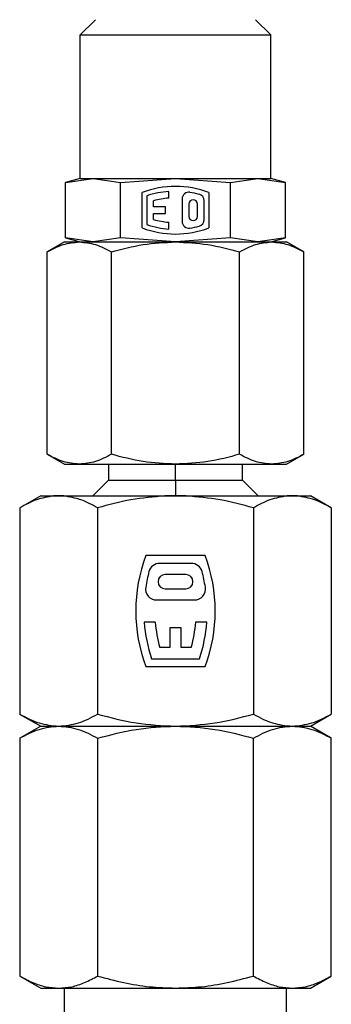
# Model space of a CAD drawing. Extents: x 0.9 to 31.3, y 2.3 to 20.7.
# Drawn here: x 26.1 to 26.5, y 15.5 to 16.7 of the extents above; entities that cross this region are included whole.
import ezdxf

# ---------------------------------------------------------------- set-up
doc = ezdxf.new("R2010")
doc.units = 0
doc.header["$MEASUREMENT"] = 0
doc.layers.get('0').update_dxf_attribs({"linetype": 'CONTINUOUS'})

msp = doc.modelspace()

# ---------------------------------------------------------------- linework, layer by layer
at = {"color": 7, "linetype": 'Continuous'}
for p, q in [((26.2086, 16.7059), (26.1899, 16.6872)), ((26.4074, 16.7059), (26.4261, 16.6872)), ((26.1899, 16.6872), (26.4261, 16.6872)), ((26.1899, 16.5091), (26.1899, 16.6872)), ((26.4261, 16.5091), (26.4261, 16.6872)), ((26.1899, 16.5091), (26.1716, 16.5042)), ((26.1716, 16.5042), (26.2057, 16.5091)), ((26.1899, 16.5091), (26.2057, 16.5091)), ((26.2057, 16.5091), (26.308, 16.5091)), ((26.2057, 16.5091), (26.2398, 16.5042)), ((26.2398, 16.5042), (26.308, 16.5091)), ((26.308, 16.5091), (26.4103, 16.5091)), ((26.308, 16.5091), (26.3762, 16.5042)), ((26.3762, 16.5042), (26.4103, 16.5091)), ((26.4103, 16.5091), (26.4444, 16.5042)), ((26.4103, 16.5091), (26.4261, 16.5091)), ((26.4444, 16.5042), (26.4261, 16.5091)), ((26.1716, 16.4353), (26.1716, 16.5042)), ((26.2398, 16.4353), (26.2398, 16.5042)), ((26.3762, 16.4353), (26.3762, 16.5042)), ((26.4444, 16.4353), (26.4444, 16.5042)), ((26.2667, 16.4477), (26.2667, 16.4918)), ((26.2726, 16.4876), (26.2726, 16.4518)), ((26.2997, 16.4848), (26.2997, 16.493)), ((26.3163, 16.4838), (26.3163, 16.4557)), ((26.3493, 16.4918), (26.3493, 16.4477)), ((26.2808, 16.4739), (26.2808, 16.4815)), ((26.2956, 16.4739), (26.2808, 16.4739)), ((26.2956, 16.4656), (26.2956, 16.4739)), ((26.3245, 16.4774), (26.3245, 16.4621)), ((26.3352, 16.4621), (26.3352, 16.4774)), ((26.3434, 16.458), (26.3434, 16.4815)), ((26.2808, 16.4656), (26.2956, 16.4656)), ((26.2808, 16.458), (26.2808, 16.4656)), ((26.2997, 16.4464), (26.2997, 16.4547)), ((26.1716, 16.4353), (26.1899, 16.4304)), ((26.2057, 16.4304), (26.1716, 16.4353)), ((26.2398, 16.4353), (26.2057, 16.4304)), ((26.308, 16.4304), (26.2398, 16.4353)), ((26.3762, 16.4353), (26.308, 16.4304)), ((26.4103, 16.4304), (26.3762, 16.4353)), ((26.4444, 16.4353), (26.4103, 16.4304)), ((26.4261, 16.4304), (26.4444, 16.4353)), ((26.1702, 16.4304), (26.1487, 16.418)), ((26.1702, 16.4304), (26.1887, 16.4304)), ((26.1887, 16.4304), (26.308, 16.4304)), ((26.308, 16.4304), (26.4273, 16.4304)), ((26.4273, 16.4304), (26.4458, 16.4304)), ((26.4673, 16.418), (26.4458, 16.4304)), ((26.1489, 16.1671), (26.1489, 16.418)), ((26.2284, 16.1671), (26.2284, 16.418)), ((26.3875, 16.1671), (26.3875, 16.418)), ((26.4671, 16.1671), (26.4671, 16.418)), ((26.1487, 16.1672), (26.1702, 16.1548)), ((26.4458, 16.1548), (26.4673, 16.1672)), ((26.1702, 16.1548), (26.1887, 16.1548)), ((26.1887, 16.1548), (26.308, 16.1548)), ((26.2248, 16.1548), (26.2248, 16.1351)), ((26.308, 16.1548), (26.4273, 16.1548)), ((26.308, 16.1351), (26.308, 16.1548)), ((26.3912, 16.1351), (26.3912, 16.1548)), ((26.4273, 16.1548), (26.4458, 16.1548)), ((26.2248, 16.1351), (26.2054, 16.1157)), ((26.2248, 16.1351), (26.308, 16.1351)), ((26.308, 16.1351), (26.308, 16.1157)), ((26.308, 16.1351), (26.3912, 16.1351)), ((26.4105, 16.1157), (26.3912, 16.1351)), ((26.1407, 16.1157), (26.1147, 16.1007)), ((26.1407, 16.1157), (26.308, 16.1157)), ((26.308, 16.1157), (26.308, 16.1154)), ((26.308, 16.1157), (26.4753, 16.1157)), ((26.5013, 16.1007), (26.4753, 16.1157)), ((26.1696, 16.1154), (26.1565, 16.1154)), ((26.308, 16.1154), (26.2949, 16.1154)), ((26.3211, 16.1154), (26.308, 16.1154)), ((26.4594, 16.1154), (26.4464, 16.1154)), ((26.1148, 16.1007), (26.1148, 15.8449)), ((26.2114, 16.1007), (26.2114, 15.8449)), ((26.4046, 16.1007), (26.4046, 15.8449)), ((26.5012, 16.1007), (26.5012, 15.8449)), ((26.3448, 16.0416), (26.2712, 16.0416)), ((26.3276, 16.0317), (26.2884, 16.0317)), ((26.3208, 16.018), (26.2952, 16.018)), ((26.2952, 16.0002), (26.3208, 16.0002)), ((26.2846, 15.9865), (26.3314, 15.9865)), ((26.2829, 15.9589), (26.2691, 15.9589)), ((26.3469, 15.9589), (26.333, 15.9589)), ((26.3011, 15.952), (26.3011, 15.9274)), ((26.3149, 15.952), (26.3011, 15.952)), ((26.3149, 15.9274), (26.3149, 15.952)), ((26.3011, 15.9274), (26.2884, 15.9274)), ((26.3276, 15.9274), (26.3149, 15.9274)), ((26.2782, 15.9136), (26.3378, 15.9136)), ((26.2712, 15.9038), (26.3448, 15.9038)), ((26.1146, 15.845), (26.1407, 15.83)), ((26.4753, 15.83), (26.5013, 15.845)), ((26.1407, 15.83), (26.1147, 15.815)), ((26.1407, 15.83), (26.1631, 15.83)), ((26.1631, 15.83), (26.308, 15.83)), ((26.308, 15.83), (26.4529, 15.83)), ((26.4529, 15.83), (26.4753, 15.83)), ((26.5012, 15.815), (26.4753, 15.83)), ((26.1148, 15.815), (26.1148, 15.5201)), ((26.2114, 15.815), (26.2114, 15.5201)), ((26.4046, 15.5201), (26.4046, 15.815)), ((26.5012, 15.5201), (26.5012, 15.815)), ((26.1147, 15.5201), (26.1407, 15.5052)), ((26.4753, 15.5052), (26.5012, 15.5201)), ((26.1407, 15.5052), (26.1631, 15.5052)), ((26.1631, 15.5052), (26.308, 15.5052)), ((26.1702, 15.4363), (26.1702, 15.5052)), ((26.308, 15.5052), (26.4529, 15.5052)), ((26.4458, 15.4363), (26.4458, 15.5052)), ((26.4529, 15.5052), (26.4753, 15.5052))]:
    msp.add_line(p, q, dxfattribs=at)
for centre, radius, start, end in [((26.308, 16.3811), 0.1181, 69.5127, 110.4873), ((26.308, 16.3811), 0.1122, 94.2256, 108.4085), ((26.308, 16.3811), 0.1039, 94.5624, 105.151), ((26.3245, 16.4838), 0.00827, 80.8459, 180), ((26.3298, 16.4774), 0.00531, 0, 180), ((26.308, 16.3811), 0.1122, 74.849, 80.8459), ((26.3352, 16.4815), 0.00827, 0, 74.849), ((26.308, 16.5583), 0.1039, 254.849, 265.4376), ((26.3298, 16.4621), 0.00531, 180, 0), ((26.3352, 16.458), 0.00827, 285.151, 360), ((26.308, 16.5583), 0.1181, 249.5127, 290.4873), ((26.308, 16.5583), 0.1122, 251.5915, 265.7744), ((26.3245, 16.4557), 0.00827, 180, 279.1541), ((26.308, 16.5583), 0.1122, 279.1541, 285.151), ((26.4556, 15.9727), 0.1969, 159.5127, 200.4873), ((26.2884, 16.018), 0.0138, 90, 164.849), ((26.3276, 16.018), 0.0138, 15.151, 90), ((26.1604, 15.9727), 0.1969, 339.5127, 20.4873), ((26.4556, 15.9727), 0.187, 164.849, 170.8459), ((26.2952, 16.0091), 0.00886, 90, 270), ((26.3208, 16.0091), 0.00886, 270, 90), ((26.1604, 15.9727), 0.187, 9.1541, 15.151), ((26.2846, 16.0002), 0.0138, 170.8459, 270), ((26.3314, 16.0002), 0.0138, 270, 9.1541), ((26.4556, 15.9727), 0.187, 184.2256, 198.4085), ((26.4556, 15.9727), 0.1732, 184.5624, 195.151), ((26.1604, 15.9727), 0.1732, 344.849, 355.4376), ((26.1604, 15.9727), 0.187, 341.5915, 355.7744)]:
    msp.add_arc(centre, radius, start, end, dxfattribs=at)
for points, knots in [([(26.1489, 16.418), (26.1554, 16.4215), (26.1684, 16.4285), (26.1819, 16.4297), (26.1887, 16.4304)], [0, 0, 0, 0, 0.5, 1, 1, 1, 1]), ([(26.1887, 16.4304), (26.1954, 16.4297), (26.2089, 16.4285), (26.2219, 16.4215), (26.2284, 16.418)], [0, 0, 0, 0, 0.500374, 1, 1, 1, 1]), ([(26.2284, 16.418), (26.2415, 16.4215), (26.2676, 16.4285), (26.2945, 16.4297), (26.308, 16.4304)], [0, 0, 0, 0, 0.499937, 1, 1, 1, 1]), ([(26.308, 16.4304), (26.3215, 16.4297), (26.3484, 16.4285), (26.3745, 16.4215), (26.3875, 16.418)], [0, 0, 0, 0, 0.499344, 1, 1, 1, 1]), ([(26.3875, 16.418), (26.3941, 16.4215), (26.4071, 16.4285), (26.4206, 16.4297), (26.4273, 16.4304)], [0, 0, 0, 0, 0.499985, 1, 1, 1, 1]), ([(26.4273, 16.4304), (26.4341, 16.4297), (26.4475, 16.4285), (26.4606, 16.4215), (26.4671, 16.418)], [0, 0, 0, 0, 0.500359, 1, 1, 1, 1]), ([(26.1887, 16.1548), (26.1819, 16.1554), (26.1684, 16.1567), (26.1554, 16.1636), (26.1489, 16.1671)], [0, 0, 0, 0, 0.500359, 1, 1, 1, 1]), ([(26.2284, 16.1671), (26.2219, 16.1636), (26.2089, 16.1567), (26.1954, 16.1554), (26.1887, 16.1548)], [0, 0, 0, 0, 0.499985, 1, 1, 1, 1]), ([(26.308, 16.1548), (26.2945, 16.1554), (26.2676, 16.1567), (26.2415, 16.1636), (26.2284, 16.1671)], [0, 0, 0, 0, 0.500063, 1, 1, 1, 1]), ([(26.3875, 16.1671), (26.3745, 16.1636), (26.3484, 16.1567), (26.3215, 16.1554), (26.308, 16.1548)], [0, 0, 0, 0, 0.500656, 1, 1, 1, 1]), ([(26.4273, 16.1548), (26.4206, 16.1554), (26.4071, 16.1567), (26.3941, 16.1636), (26.3875, 16.1671)], [0, 0, 0, 0, 0.500374, 1, 1, 1, 1]), ([(26.4671, 16.1671), (26.4606, 16.1636), (26.4475, 16.1567), (26.4341, 16.1554), (26.4273, 16.1548)], [0, 0, 0, 0, 0.5, 1, 1, 1, 1]), ([(26.1565, 16.1154), (26.1495, 16.1142), (26.1353, 16.1118), (26.1216, 16.1044), (26.1148, 16.1007)], [0, 0, 0, 0, 0.500426, 1, 1, 1, 1]), ([(26.2114, 16.1007), (26.2045, 16.1044), (26.1908, 16.1118), (26.1767, 16.1142), (26.1696, 16.1154)], [0, 0, 0, 0, 0.500317, 1, 1, 1, 1]), ([(26.2949, 16.1154), (26.2808, 16.1142), (26.2525, 16.1118), (26.2251, 16.1044), (26.2114, 16.1007)], [0, 0, 0, 0, 0.500182, 1, 1, 1, 1]), ([(26.4046, 16.1007), (26.3909, 16.1044), (26.3635, 16.1118), (26.3352, 16.1142), (26.3211, 16.1154)], [0, 0, 0, 0, 0.499531, 1, 1, 1, 1]), ([(26.4464, 16.1154), (26.4393, 16.1142), (26.4251, 16.1118), (26.4114, 16.1044), (26.4046, 16.1007)], [0, 0, 0, 0, 0.5004263, 1, 1, 1, 1]), ([(26.5012, 16.1007), (26.4943, 16.1044), (26.4806, 16.1118), (26.4665, 16.1142), (26.4594, 16.1154)], [0, 0, 0, 0, 0.500317, 1, 1, 1, 1]), ([(26.1631, 15.83), (26.1713, 15.8307), (26.1876, 15.8323), (26.2035, 15.8407), (26.2114, 15.8449)], [0, 0, 0, 0, 0.5003668, 1, 1, 1, 1]), ([(26.2114, 15.8449), (26.2272, 15.8407), (26.2589, 15.8323), (26.2916, 15.8307), (26.308, 15.83)], [0, 0, 0, 0, 0.499474, 1, 1, 1, 1]), ([(26.308, 15.83), (26.3243, 15.8307), (26.3571, 15.8323), (26.3887, 15.8407), (26.4046, 15.8449)], [0, 0, 0, 0, 0.4993797, 1, 1, 1, 1]), ([(26.4529, 15.83), (26.4611, 15.8307), (26.4775, 15.8323), (26.4933, 15.8407), (26.5012, 15.8449)], [0, 0, 0, 0, 0.500367, 1, 1, 1, 1]), ([(26.1148, 15.815), (26.1227, 15.8192), (26.1385, 15.8277), (26.1549, 15.8292), (26.1631, 15.83)], [0, 0, 0, 0, 0.5, 1, 1, 1, 1]), ([(26.2114, 15.815), (26.2272, 15.8192), (26.2589, 15.8277), (26.2916, 15.8292), (26.308, 15.83)], [0, 0, 0, 0, 0.5, 1, 1, 1, 1]), ([(26.4046, 15.815), (26.4125, 15.8192), (26.4283, 15.8277), (26.4447, 15.8292), (26.4529, 15.83)], [0, 0, 0, 0, 0.5, 1, 1, 1, 1]), ([(26.4529, 15.83), (26.4611, 15.8292), (26.4774, 15.8277), (26.4933, 15.8192), (26.5012, 15.815)], [0, 0, 0, 0, 0.5, 1, 1, 1, 1]), ([(26.1148, 15.5201), (26.1202, 15.5172), (26.1307, 15.5116), (26.1469, 15.5062), (26.1577, 15.5055), (26.1631, 15.5052)], [0, 0, 0, 0, 0.340455, 0.669685, 1, 1, 1, 1]), ([(26.1631, 15.5052), (26.1685, 15.5055), (26.1793, 15.5062), (26.1954, 15.5116), (26.206, 15.5172), (26.2114, 15.5201)], [0, 0, 0, 0, 0.33027, 0.65949, 1, 1, 1, 1]), ([(26.2114, 15.5201), (26.2221, 15.5172), (26.2433, 15.5116), (26.2756, 15.5062), (26.2972, 15.5055), (26.308, 15.5052)], [0, 0, 0, 0, 0.340455, 0.669685, 1, 1, 1, 1]), ([(26.308, 15.5052), (26.3188, 15.5055), (26.3403, 15.5062), (26.3727, 15.5116), (26.3938, 15.5172), (26.4046, 15.5201)], [0, 0, 0, 0, 0.33027, 0.65949, 1, 1, 1, 1]), ([(26.4046, 15.5201), (26.41, 15.5172), (26.4205, 15.5116), (26.4367, 15.5062), (26.4475, 15.5055), (26.4529, 15.5052)], [0, 0, 0, 0, 0.340455, 0.669685, 1, 1, 1, 1]), ([(26.4529, 15.5052), (26.4583, 15.5055), (26.4691, 15.5062), (26.4852, 15.5116), (26.4958, 15.5172), (26.5012, 15.5201)], [0, 0, 0, 0, 0.33027, 0.65949, 1, 1, 1, 1])]:
    msp.add_open_spline(points, degree=3, knots=knots, dxfattribs=at)
for points in [[(26.1148, 15.8449), (26.1227, 15.8407), (26.1385, 15.8323), (26.1549, 15.8307), (26.1631, 15.83)], [(26.4046, 15.8449), (26.4125, 15.8407), (26.4283, 15.8323), (26.4447, 15.8307), (26.4529, 15.83)], [(26.1631, 15.83), (26.1713, 15.8292), (26.1876, 15.8277), (26.2035, 15.8192), (26.2114, 15.815)], [(26.308, 15.83), (26.3244, 15.8292), (26.3571, 15.8277), (26.3888, 15.8192), (26.4046, 15.815)]]:
    msp.add_open_spline(points, degree=3, dxfattribs=at)

doc.saveas('drawing.dxf')
